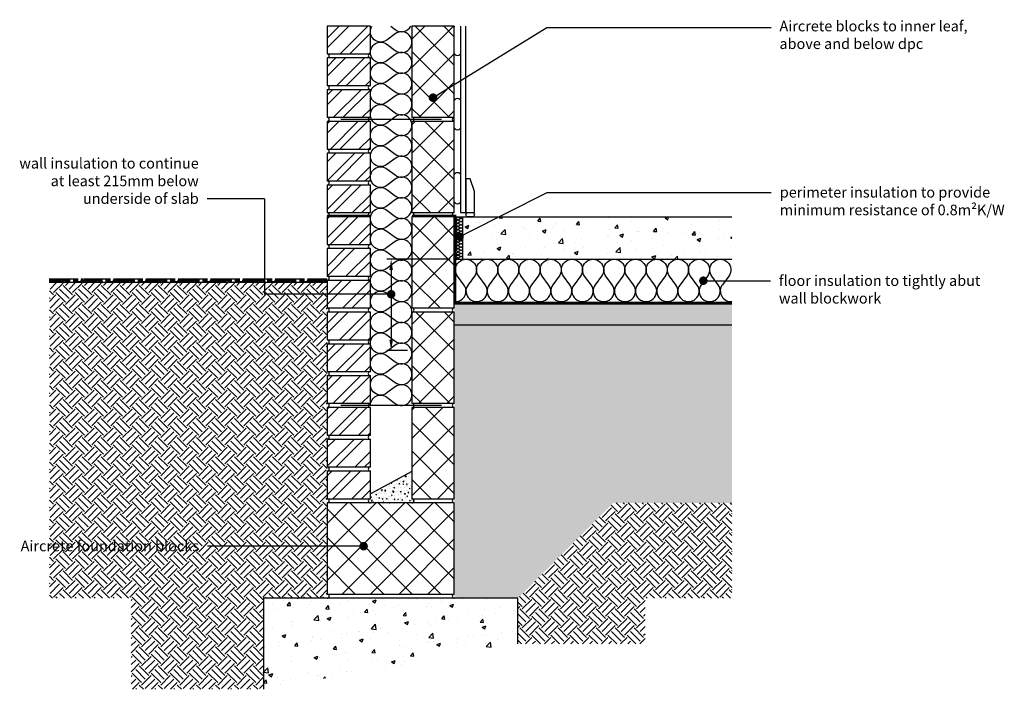
# Model space of a CAD drawing. Units: millimetres. Extents: x 4949 to 7272, y -173 to 1407.
import ezdxf
from ezdxf import colors
from ezdxf.entities.mleader import LeaderData, LeaderLine
from ezdxf.math import Vec2, Vec3

# ---------------------------------------------------------------- set-up
doc = ezdxf.new("R2010")
doc.units = ezdxf.units.MM
doc.header["$LTSCALE"] = 0.2
doc.linetypes.add('HIDDEN', pattern=[9.525, 6.35, -3.175])
for name, color, linetype in [('Aircrete', 7, 'Continuous'), ('Brickwork', 7, 'Continuous'), ('Cavity Mix', 252, 'Continuous'), ('Concrete Floor', 252, 'Continuous'), ('DPC', 252, 'Continuous'), ('Earth', 252, 'Continuous'), ('Foundations', 252, 'Continuous'), ('Insulation', 252, 'Continuous'), ('Internal Finishes', 252, 'Continuous'), ('Mortar', 7, 'Continuous'), ('TEXT', 7, 'Continuous'), ('Wall Ties', 7, 'Continuous')]:
    doc.layers.add(name, color=color, linetype=linetype)
doc.styles.get("Standard").update_dxf_attribs({"font": 'arial.ttf', "height": 25})

# ---------------------------------------------------------------- blocks, each defined once
blk = doc.blocks.new('_Dot')
at = {"color": 0, "linetype": 'ByBlock', "lineweight": -2}
blk.add_line((-0.5, 0), (-1, 0), dxfattribs=at)
at = {"color": 0, "linetype": 'ByBlock', "const_width": 0.5}
blk.add_lwpolyline([(-0.25, 0, 1), (0.25, 0, 1)], format="xyb", close=True, dxfattribs=at)

msp = doc.modelspace()

# ---------------------------------------------------------------- hatches: boundary and pattern name
at = {"layer": 'Aircrete'}
h = msp.add_hatch(dxfattribs=at)
h.set_pattern_fill('ANSI37', color=256, scale=15, angle=90)
h.paths.add_polyline_path([(5974.2, 1250.1), (5974.2, 1392), (5874.2, 1392), (5874.2, 1177), (5974.2, 1177)])
h = msp.add_hatch(dxfattribs=at)
h.set_pattern_fill('ANSI37', color=256, scale=15, angle=90)
h.paths.add_polyline_path([(5974.2, 1025.1), (5974.2, 1167), (5874.2, 1167), (5874.2, 952), (5974.2, 952)])
h = msp.add_hatch(dxfattribs=at)
h.set_pattern_fill('ANSI37', color=256, scale=15, angle=90)
h.paths.add_polyline_path([(5974.2, 800.1), (5974.2, 942), (5874.2, 942), (5874.2, 727), (5974.2, 727)])
h = msp.add_hatch(dxfattribs=at)
h.set_pattern_fill('ANSI37', color=256, scale=15, angle=90)
h.paths.add_polyline_path([(5974.2, 575.1), (5974.2, 717), (5874.2, 717), (5874.2, 502), (5974.2, 502)])
h = msp.add_hatch(dxfattribs=at)
h.set_pattern_fill('ANSI37', color=256, scale=15, angle=90)
h.paths.add_polyline_path([(5974.2, 350.1), (5974.2, 492), (5874.2, 492), (5874.2, 277), (5974.2, 277)])
h = msp.add_hatch(dxfattribs=at)
h.set_pattern_fill('ANSI37', color=256, scale=15, angle=90)
h.paths.add_polyline_path([(5674.2, 267), (5674.2, 52), (5974.2, 52), (5974.2, 267)])
at = {"layer": 'Brickwork'}
h = msp.add_hatch(dxfattribs=at)
h.set_pattern_fill('ANSI32', color=256, scale=5)
h.paths.add_polyline_path([(5776.2, 1392.1), (5674.2, 1392.1), (5674.2, 1327.1, -0.034729), (5674.9, 1327.1), (5775.5, 1327.1, -0.034729), (5776.2, 1327.1)])
h = msp.add_hatch(dxfattribs=at)
h.set_pattern_fill('ANSI32', color=256, scale=5)
h.paths.add_polyline_path([(5776.2, 1317), (5674.2, 1317), (5674.2, 1252.1, -0.034729), (5674.9, 1252), (5775.5, 1252, -0.034729), (5776.2, 1252.1)])
h = msp.add_hatch(dxfattribs=at)
h.set_pattern_fill('ANSI32', color=256, scale=5)
h.paths.add_polyline_path([(5776.2, 1242), (5674.2, 1242), (5674.2, 1177.1, -0.034729), (5674.9, 1177), (5775.5, 1177, -0.034729), (5776.2, 1177.1)])
h = msp.add_hatch(dxfattribs=at)
h.set_pattern_fill('ANSI32', color=256, scale=5)
h.paths.add_polyline_path([(5776.2, 1167.1), (5674.2, 1167.1), (5674.2, 1102.1, -0.034729), (5674.9, 1102.1), (5775.5, 1102.1, -0.034729), (5776.2, 1102.1)])
h = msp.add_hatch(dxfattribs=at)
h.set_pattern_fill('ANSI32', color=256, scale=5)
h.paths.add_polyline_path([(5776.2, 1092), (5674.2, 1092), (5674.2, 1027.1, -0.034729), (5674.9, 1027), (5775.5, 1027, -0.034729), (5776.2, 1027.1)])
h = msp.add_hatch(dxfattribs=at)
h.set_pattern_fill('ANSI32', color=256, scale=5)
h.paths.add_polyline_path([(5776.2, 1017), (5674.2, 1017), (5674.2, 952.1, -0.034729), (5674.9, 952), (5775.5, 952, -0.034729), (5776.2, 952.1)])
h = msp.add_hatch(dxfattribs=at)
h.set_pattern_fill('ANSI32', color=256, scale=5)
h.paths.add_polyline_path([(5776.2, 942.1), (5674.2, 942.1), (5674.2, 877.1, -0.034729), (5674.9, 877.1), (5775.5, 877.1, -0.034729), (5776.2, 877.1)])
h = msp.add_hatch(dxfattribs=at)
h.set_pattern_fill('ANSI32', color=256, scale=5)
h.paths.add_polyline_path([(5776.2, 867), (5674.2, 867), (5674.2, 802.1, -0.034729), (5674.9, 802), (5775.5, 802, -0.034729), (5776.2, 802.1)])
h = msp.add_hatch(dxfattribs=at)
h.set_pattern_fill('ANSI32', color=256, scale=5)
h.paths.add_polyline_path([(5776.2, 792), (5674.2, 792), (5674.2, 727.1, -0.034729), (5674.9, 727), (5775.5, 727, -0.034729), (5776.2, 727.1)])
h = msp.add_hatch(dxfattribs=at)
h.set_pattern_fill('ANSI32', color=256, scale=5)
h.paths.add_polyline_path([(5776.2, 717.1), (5674.2, 717.1), (5674.2, 652.1, -0.034729), (5674.9, 652.1), (5775.5, 652.1, -0.034729), (5776.2, 652.1)])
h = msp.add_hatch(dxfattribs=at)
h.set_pattern_fill('ANSI32', color=256, scale=5)
h.paths.add_polyline_path([(5776.2, 642), (5674.2, 642), (5674.2, 577.1, -0.034729), (5674.9, 577), (5775.5, 577, -0.034729), (5776.2, 577.1)])
h = msp.add_hatch(dxfattribs=at)
h.set_pattern_fill('ANSI32', color=256, scale=5)
h.paths.add_polyline_path([(5776.2, 567), (5674.2, 567), (5674.2, 502.1, -0.034729), (5674.9, 502), (5775.5, 502, -0.034729), (5776.2, 502.1)])
h = msp.add_hatch(dxfattribs=at)
h.set_pattern_fill('ANSI32', color=256, scale=5)
h.paths.add_polyline_path([(5776.2, 492.1), (5674.2, 492.1), (5674.2, 427.1, -0.034729), (5674.9, 427.1), (5775.5, 427.1, -0.034729), (5776.2, 427.1)])
h = msp.add_hatch(dxfattribs=at)
h.set_pattern_fill('ANSI32', color=256, scale=5)
h.paths.add_polyline_path([(5776.2, 417), (5674.2, 417), (5674.2, 352.1, -0.034729), (5674.9, 352), (5775.5, 352, -0.034729), (5776.2, 352.1)])
h = msp.add_hatch(dxfattribs=at)
h.set_pattern_fill('ANSI32', color=256, scale=5)
h.paths.add_polyline_path([(5776.2, 342), (5674.2, 342), (5674.2, 277.1, -0.034729), (5674.9, 277), (5775.5, 277, -0.034729), (5776.2, 277.1)])
at = {"layer": 'Cavity Mix'}
h = msp.add_hatch(dxfattribs=at)
h.set_pattern_fill('AR-CONC', color=252, scale=0.1, style=0)
h.set_pattern_definition([(50, (-0.002, -173), (18.218467, -1.59391), [1.905, -20.955]), (355, (-0.002, -173), (-3.52434, 19.105685), [1.524, -16.76406]), (100.45144, (1.517, -173.132), (14.694125, 17.511775), [1.619, -17.809024]), (46.1842, (-0.002, -167.92), (27.1079, -4.20423), [2.8575, -31.4325]), (96.63556, (2.257, -168.27), (23.74041, 24.74261), [2.4285, -26.71356]), (351.18415, (-0.002, -167.92), (23.74041, 24.74261), [2.286, -25.14597]), (21, (2.538, -169.19), (15.16144, -10.22652), [1.905, -20.955]), (326, (2.538, -169.19), (6.1802, 18.418797), [1.524, -16.764]), (71.45144, (3.802, -170.042), (21.34164, 8.192277), [1.619, -17.808994]), (37.5, (-0.0016, -172.9995), (0.30886, 8.455504), [0, -16.5608, 0, -17.018, 0, -16.8275]), (7.5, (-0.002, -172.9995), (6.681966, 10.018057), [0, -9.7028, 0, -16.1798, 0, -6.4135]), (327.5, (-5.666, -172.9995), (13.5590595, -0.5728744), [0, -6.35, 0, -19.812, 0, -26.289]), (317.5, (-8.206, -173), (14.812918, 2.54265), [0, -8.255, 0, -13.1572, 0, -18.669])])
h.paths.add_polyline_path([(5776.2, 288.7), (5776.2, 276.9), (5775.5, 276.9, 0.869958), (5775.5, 266.9), (5874.9, 266.9, 0.932873), (5874.2, 276.9), (5874.2, 340.8)])
at = {"layer": 'Concrete Floor'}
h = msp.add_hatch(dxfattribs=at)
h.set_pattern_fill('AR-CONC', color=256, scale=0.5, style=0)
h.set_pattern_definition([(50, (0, -596.1), (91.0923, -7.96954), [9.525, -104.775]), (355, (0, -596.1), (-17.6217, 95.5284), [7.62, -83.8203]), (100.4514, (7.59, -596.77), (73.4706, 87.5589), [8.095, -89.0451]), (46.1842, (0, -570.7), (135.5395, -21.0212), [14.2875, -157.1625]), (96.6356, (11.3, -572.45), (118.702, 123.713), [12.1425, -133.5678]), (351.1842, (0, -570.7), (118.702, 123.713), [11.43, -125.73]), (21, (12.7, -577.05), (75.8072, -51.1326), [9.525, -104.775]), (326, (12.7, -577.05), (30.901, 92.094), [7.62, -83.82]), (71.4514, (19.02, -581.31), (106.7082, 40.9614), [8.095, -89.045]), (37.5, (0, -596.103), (1.5443, 42.27752), [0, -82.804, 0, -85.09, 0, -84.1375]), (7.5, (0, -596.103), (33.40983, 50.0903), [0, -48.514, 0, -80.899, 0, -32.0675]), (327.5, (-28.32, -596.103), (67.7953, -2.86437), [0, -31.75, 0, -99.06, 0, -131.445]), (317.5, (-41.02, -596.103), (74.0646, 12.71325), [0, -41.275, 0, -65.786, 0, -93.345])])
h.paths.add_polyline_path([(6629.2, 942), (5994.2, 942), (5994.2, 842), (6629.2, 842)])
h = msp.add_hatch(dxfattribs=at)
h.set_pattern_fill('AR-SAND', color=256, scale=0.25, angle=90)
h.set_pattern_definition([(127.5, (3148.5, 172.144), (-12.23533, -0.400008), [0, -9.652, 0, -10.795, 0, -10.31875]), (97.5, (3148.5, 172.144), (-17.92063, 11.23808), [0, -5.207, 0, -8.6995, 0, -3.33375]), (57.5, (3148.5, 164.334), (-0.03593, 19.77481), [0, -3.175, 0, -11.43, 0, -14.9225]), (47.5, (3148.5, 164.334), (-5.57323, 19.08891), [0, -1.5875, 0, -7.493, 0, -8.5725])])
h.paths.add_polyline_path([(6629.2, 737), (5974.2, 737), (5974.2, 687), (6629.2, 687)])
at = {"layer": 'Earth'}
h = msp.add_hatch(dxfattribs=at)
h.set_pattern_fill('HOUND', color=252, scale=2)
h.set_pattern_definition([(0, (5524.507, -52.05), (12.7, 3.175), [50.8, -25.4]), (90, (5524.507, -52.05), (-3.175, -12.7), [50.8, -25.4])])
h.paths.add_polyline_path([(5674.2, 796.9), (5019.2, 796.9), (5019.2, 786.9), (5674.2, 786.9)])
h = msp.add_hatch(dxfattribs=at)
h.set_pattern_fill('EARTH', color=253, scale=5, angle=45)
h.paths.add_polyline_path([(5674.2, 786.9), (5019.2, 786.9), (5019.2, 42), (5211.7, 42), (5211.7, -172.9), (5524.2, -172.9), (5524.2, 42), (5674.2, 42)])
h.paths.add_polyline_path([(4976.9, 138.8), (5379.7, 138.8), (5379.7, 190.3), (4976.9, 190.3)], flags=9)
h = msp.add_hatch(dxfattribs=at)
h.set_pattern_fill('EARTH', color=253, scale=5, angle=45)
h.paths.add_polyline_path([(6124.2, 42), (6124.2, -65.5), (6424.2, -65.5), (6424.2, 42), (6629.2, 42), (6629.2, 267), (6349.2, 267)])
at = {"layer": 'Foundations'}
h = msp.add_hatch(dxfattribs=at)
h.set_pattern_fill('GRAVEL', color=256)
h.set_pattern_definition([(228.012788, (-677.4141, 25.4), (-203.2, -228.6), [3.417214, -338.30484]), (184.969741, (-679.7001, 22.86), (304.79999988, 25.40000145), [5.86405, -580.54049]), (132.510447, (-685.5421, 22.352), (254.0000001, -279.3999999), [4.134815, -409.34723]), (267.273689, (-695.4481, 16.002), (25.40000005, 508), [5.340045, -528.664374]), (292.833654, (-695.7021, 10.668), (-127.00000001, 304.8), [5.23634, -518.39808]), (357.273689, (-693.6701, 5.842), (-508, 25.40000005), [5.340045, -528.664374]), (37.69424, (-688.3361, 5.588), (-330.19999999, -254.00000002), [7.06194, -699.13115]), (72.255328, (-682.7481, 9.906), (177.80000005, 558.79999998), [6.667195, -660.05257]), (121.429566, (-680.7161, 16.256), (-203.20000003, 330.19999998), [5.35813, -530.45546]), (175.236358, (-683.5101, 20.828), (279.4, -25.40000004), [6.11713, -299.73937]), (222.397438, (-689.6061, 21.336), (-304.79999999, -279.40000001), [7.91078, -783.167725]), (138.814075, (-670.302, 15.748), (-177.8, 152.4), [2.700045, -267.30566]), (171.469234, (-672.3341, 17.526), (330.2, -50.79999994), [5.13682, -508.54639]), (225, (-677.414, 18.288), (-4e-15, -25.4), [3.59209, -32.32893]), (203.19859, (-679.192, 21.336), (127, 50.8), [1.93441, -191.50622]), (291.80141, (-680.97, 20.574), (-25.4, 76.2), [2.73566, -134.04753]), (30.963757, (-679.954, 18.034), (76.2, 50.8), [4.4432, -143.66298]), (161.56505, (-676.144, 20.32), (50.8, -25.4), [3.21287, -77.10898]), (16.38954, (-695.7021, 20.574), (254, 76.2), [4.50088, -445.58827]), (70.346176, (-691.3841, 21.844), (-101.6, -279.4), [3.77599, -373.82216]), (293.19859, (-676.144, 25.4), (-50.8, 127), [3.8688, -189.57184]), (343.61046, (-674.6201, 21.844), (-254, 76.19999998), [4.50088, -445.58827]), (339.443955, (-695.702, 4.826), (-127, 50.8), [4.34035, -212.67734]), (294.77514, (-691.6381, 3.302), (-127.00000015, 279.39999993), [3.63672, -360.03593]), (66.80141, (-675.89, 0), (50.8, 127), [3.8688, -189.57184]), (17.354025, (-674.3661, 3.556), (-330.2, -101.60000002), [4.25783, -421.52376]), (69.443955, (-688.336, 0), (-50.8, -127), [2.17018, -214.84752]), (101.30993, (-677.414, 0), (-25.4, 101.6), [1.29515, -128.21995]), (165.96376, (-677.668, 1.27), (76.2, -25.4), [5.23634, -99.49055]), (186.009006, (-682.7481, 2.54), (254, 25.40000001), [4.85267, -480.41365]), (303.69007, (-679.954, 15.748), (-25.4, 50.8), [3.66324, -87.91776]), (353.157227, (-677.9221, 12.7), (431.8, -50.79999998), [6.39557, -633.16009]), (60.945396, (-671.572, 11.938), (-101.6, -177.8), [2.61508, -258.89392]), (90, (-670.302, 14.224), (-25.4, 25.4), [1.524, -23.876]), (120.256437, (-683.2561, 3.302), (101.6, -177.8), [3.52867, -349.33941]), (48.012787, (-685.0341, 6.35), (203.2, 228.6), [6.83443, -334.88762]), (0, (-680.462, 11.43), (25.4, 25.4), [6.604, -18.796]), (325.304846, (-673.8581, 11.43), (254.0000001, -177.79999986), [4.016096, -397.59317]), (254.054604, (-670.556, 9.144), (-25.4, -101.6), [3.69829, -181.2165]), (207.645975, (-671.5721, 5.588), (-482.60000002, -253.99999997), [6.02145, -596.124644]), (175.426079, (-676.9061, 2.794), (-330.2, 25.4), [6.370295, -630.658465])])
h.paths.add_polyline_path([(6629.2, 687), (5974.2, 687), (5974.2, 42), (6124.2, 42), (6349.2, 267), (6629.2, 267)])
h = msp.add_hatch(dxfattribs=at)
h.set_pattern_fill('AR-CONC', color=252, scale=0.5, style=0)
h.set_pattern_definition([(50, (5524.22, -157.955), (91.092, -7.9695), [9.525, -104.775]), (355, (5524.22, -157.955), (-17.622, 95.528), [7.62, -83.82]), (100.451, (5531.81, -158.62), (73.471, 87.559), [8.095, -89.045]), (46.184, (5524.22, -132.55), (135.54, -21.021), [14.287, -157.162]), (96.636, (5535.51, -134.31), (118.702, 123.713), [12.143, -133.568]), (351.184, (5524.22, -132.55), (118.702, 123.713), [11.43, -125.73]), (21, (5536.92, -138.905), (75.807, -51.133), [9.525, -104.775]), (326, (5536.92, -138.905), (30.901, 92.094), [7.62, -83.82]), (71.451, (5543.24, -143.17), (106.708, 40.961), [8.095, -89.045]), (37.5, (5524.22, -157.955), (1.5443, 42.2775), [0, -82.804, 0, -85.09, 0, -84.1375]), (7.5, (5524.22, -157.955), (33.4098, 50.0903), [0, -48.514, 0, -80.899, 0, -32.0675]), (327.5, (5495.898, -157.955), (67.7953, -2.8644), [0, -31.75, 0, -99.06, 0, -131.445]), (317.5, (5483.2, -157.955), (74.0646, 12.713), [0, -41.275, 0, -65.786, 0, -93.345])])
h.paths.add_polyline_path([(6124.2, -65.5), (6124.2, 42), (5524.2, 42), (5524.5, -172.9)])

# ---------------------------------------------------------------- linework, layer by layer
at = {"layer": 'Aircrete', "color": 7}
for points in [[(5874.2, 1177), (5974.2, 1177), (5974.2, 1392), (5874.2, 1392)], [(5874.2, 952), (5974.2, 952), (5974.2, 1167), (5874.2, 1167)], [(5874.2, 727), (5974.2, 727), (5974.2, 942), (5874.2, 942)], [(5874.2, 502), (5974.2, 502), (5974.2, 717), (5874.2, 717)], [(5874.2, 277), (5974.2, 277), (5974.2, 492), (5874.2, 492)]]:
    msp.add_lwpolyline(points, close=True, dxfattribs=at)
at = {"layer": 'Aircrete'}
for points in [[(5974.2, 641.9), (5974.2, 641.9)], [(5974.2, 576.9), (5974.2, 576.9)], [(5974.2, 576.9), (5974.2, 576.9)], [(5974.2, 576.9), (5974.2, 576.9)]]:
    msp.add_lwpolyline(points, dxfattribs=at)
msp.add_lwpolyline([(5674.2, 52), (5974.2, 52), (5974.2, 267), (5674.2, 267)], close=True, dxfattribs=at)
at = {"layer": 'Brickwork'}
for points in [[(5674.2, 1327), (5776.2, 1327), (5776.2, 1392), (5674.2, 1392)], [(5674.2, 1252), (5776.2, 1252), (5776.2, 1317), (5674.2, 1317)], [(5674.2, 1177), (5776.2, 1177), (5776.2, 1242), (5674.2, 1242)], [(5674.2, 1102), (5776.2, 1102), (5776.2, 1167), (5674.2, 1167)], [(5674.2, 1027), (5776.2, 1027), (5776.2, 1092), (5674.2, 1092)], [(5674.2, 952), (5776.2, 952), (5776.2, 1017), (5674.2, 1017)], [(5674.2, 877), (5776.2, 877), (5776.2, 942), (5674.2, 942)], [(5674.2, 802), (5776.2, 802), (5776.2, 867), (5674.2, 867)], [(5674.2, 727), (5776.2, 727), (5776.2, 792), (5674.2, 792)], [(5674.2, 652), (5776.2, 652), (5776.2, 717), (5674.2, 717)], [(5674.2, 577), (5776.2, 577), (5776.2, 642), (5674.2, 642)], [(5674.2, 502), (5776.2, 502), (5776.2, 567), (5674.2, 567)], [(5674.2, 427), (5776.2, 427), (5776.2, 492), (5674.2, 492)], [(5674.2, 352), (5776.2, 352), (5776.2, 417), (5674.2, 417)], [(5674.2, 277), (5776.2, 277), (5776.2, 342), (5674.2, 342)]]:
    msp.add_lwpolyline(points, close=True, dxfattribs=at)
msp.add_lwpolyline([(5674.2, 641.9), (5674.2, 641.9)], dxfattribs=at)
at = {"layer": 'Cavity Mix'}
msp.add_line((5874.2, 340.8), (5776.2, 288.7), dxfattribs=at)
at = {"layer": 'Concrete Floor'}
for p, q in [((5974.2, 942), (6629.2, 942)), ((5974.2, 842), (6629.2, 842)), ((5974.2, 737), (6629.2, 737)), ((5974.2, 687), (6629.2, 687))]:
    msp.add_line(p, q, dxfattribs=at)
at = {"layer": 'DPC', "linetype": 'HIDDEN', "const_width": 5}
for points in [[(5776.2, 944.5), (5674.2, 944.5)], [(6629.2, 739.7), (5976.7, 739.7), (5976.7, 944.5), (5874.2, 944.5)]]:
    msp.add_lwpolyline(points, dxfattribs=at)
at = {"layer": 'Earth'}
msp.add_line((5674.2, 786.9), (5019.2, 786.9), dxfattribs=at)
at = {"layer": 'Foundations'}
msp.add_lwpolyline([(6124.2, -65.5), (6124.2, 42), (5524.2, 42), (5524.2, -172.9)], dxfattribs=at)
at = {"layer": 'Insulation'}
msp.add_line((5994.2, 842), (5994.2, 942), dxfattribs=at)
at = {"layer": 'Insulation', "color": 7}
for points in [[(5815.4, 1261.4, -2), (5815.4, 1300.6), (5835, 1285.9, 2), (5835, 1325.1), (5815.4, 1310.4, -2), (5815.4, 1349.6), (5835, 1334.9, 2), (5835, 1374.1), (5815.4, 1359.4, -0.830995), (5779.9, 1392, -0.830995)], [(5824.2, 1392), (5835, 1383.9, 0.460291), (5871.3, 1392, 0.460291)], [(5815.4, 1065.4, -2), (5815.4, 1104.6), (5835, 1089.9, 2), (5835, 1129.1), (5815.4, 1114.4, -2), (5815.4, 1153.6), (5835, 1138.9, 2), (5835, 1178.1), (5815.4, 1163.4, -2), (5815.4, 1202.6), (5835, 1187.9, 2), (5835, 1227.1), (5815.4, 1212.4, -2), (5815.4, 1251.6), (5835, 1236.9, 2), (5835, 1276.1), (5815.4, 1261.4)], [(5815.4, 869.4, -2), (5815.4, 908.6), (5835, 893.9, 2), (5835, 933.1), (5815.4, 918.4, -2), (5815.4, 957.6), (5835, 942.9, 2), (5835, 982.1), (5815.4, 967.4, -2), (5815.4, 1006.6), (5835, 991.9, 2), (5835, 1031.1), (5815.4, 1016.4, -2), (5815.4, 1055.6), (5835, 1040.9, 2), (5835, 1080.1), (5815.4, 1065.4)], [(5985.2, 912.8, -2), (5985.2, 918.8), (5988.2, 916.5, 2), (5988.2, 922.5), (5985.2, 920.3, -2), (5985.2, 926.3), (5988.2, 924, 2), (5988.2, 930), (5985.2, 927.8, -2), (5985.2, 933.8), (5988.2, 931.5, 2), (5988.2, 937.5), (5985.2, 935.3, -2), (5985.2, 941.3), (5988.2, 939, 0.618034), (5994.2, 942, 0.618034)], [(5985.2, 882.8, -2), (5985.2, 888.8), (5988.2, 886.5, 2), (5988.2, 892.5), (5985.2, 890.3, -2), (5985.2, 896.3), (5988.2, 894, 2), (5988.2, 900), (5985.2, 897.8, -2), (5985.2, 903.8), (5988.2, 901.5, 2), (5988.2, 907.5), (5985.2, 905.3, -2), (5985.2, 911.3), (5988.2, 909, 2), (5988.2, 915), (5985.2, 912.8)], [(5815.4, 673.4, -2), (5815.4, 712.6), (5835, 697.9, 2), (5835, 737.1), (5815.4, 722.4, -2), (5815.4, 761.6), (5835, 746.9, 2), (5835, 786.1), (5815.4, 771.4, -2), (5815.4, 810.6), (5835, 795.9, 2), (5835, 835.1), (5815.4, 820.4, -2), (5815.4, 859.6), (5835, 844.9, 2), (5835, 884.1), (5815.4, 869.4)], [(5985.2, 852.8, -2), (5985.2, 858.8), (5988.2, 856.5, 2), (5988.2, 862.5), (5985.2, 860.3, -2), (5985.2, 866.3), (5988.2, 864, 2), (5988.2, 870), (5985.2, 867.8, -2), (5985.2, 873.8), (5988.2, 871.5, 2), (5988.2, 877.5), (5985.2, 875.3, -2), (5985.2, 881.3), (5988.2, 879, 2), (5988.2, 885), (5985.2, 882.8)], [(5981.7, 802, -2), (6021.7, 802), (6006.7, 782, 2), (6046.7, 782), (6031.7, 802, -2), (6071.7, 802), (6056.7, 782, 2), (6096.7, 782), (6081.7, 802, -2), (6121.7, 802), (6106.7, 782, 2), (6146.7, 782), (6131.7, 802, -2), (6171.7, 802), (6156.7, 782, 2), (6196.7, 782), (6181.7, 802)], [(5993.3, 842, 0.90572), (5988.2, 847.5), (5985.2, 845.3, -2), (5985.2, 851.3), (5988.2, 849, 2), (5988.2, 855), (5985.2, 852.8)], [(5979.4, 842, -0.506185), (5985.2, 843.8), (5987.5, 842)], [(6181.7, 802, -2), (6221.7, 802), (6206.7, 782, 2), (6246.7, 782), (6231.7, 802, -2), (6271.7, 802), (6256.7, 782, 2), (6296.7, 782), (6281.7, 802, -2), (6321.7, 802), (6306.7, 782, 2), (6346.7, 782), (6331.7, 802, -2), (6371.7, 802), (6356.7, 782, 2), (6396.7, 782), (6381.7, 802)], [(6381.7, 802, -2), (6421.7, 802), (6406.7, 782, 2), (6446.7, 782), (6431.7, 802, -2), (6471.7, 802), (6456.7, 782, 2), (6496.7, 782), (6481.7, 802, -2), (6521.7, 802), (6506.7, 782, 2), (6546.7, 782), (6531.7, 802, -2), (6571.7, 802), (6556.7, 782, 2), (6596.7, 782), (6581.7, 802)], [(6581.7, 802, -2), (6621.7, 802), (6606.7, 782, 0.65315), (6629.2, 742.2, 0.65315)], [(5976.7, 742, 0.618034), (5996.7, 782), (5981.7, 802)], [(5776.2, 497.7, -0.608772), (5815.4, 516.6), (5835, 501.9, 2), (5835, 541.1), (5815.4, 526.4, -2), (5815.4, 565.6), (5835, 550.9, 2), (5835, 590.1), (5815.4, 575.4, -2), (5815.4, 614.6), (5835, 599.9, 2), (5835, 639.1), (5815.4, 624.4, -2), (5815.4, 663.6), (5835, 648.9, 2), (5835, 688.1), (5815.4, 673.4)]]:
    msp.add_lwpolyline(points, format="xyb", dxfattribs=at)
at = {"layer": 'Internal Finishes'}
for p, q in [((5989.2, 1392), (5989.2, 952)), ((6001.7, 952), (6001.7, 1392)), ((5989.2, 952), (6001.7, 952))]:
    msp.add_line(p, q, dxfattribs=at)
for points in [[(5974.2, 1329.5), (5974.2, 1389.5, -0.085217), (5974.6, 1392, -0.085217)], [(5988.8, 1392, -0.085217), (5989.2, 1389.5), (5989.2, 1329.5, -1), (5974.2, 1329.5)], [(5974.2, 1154.5), (5974.2, 1214.5, -1), (5989.2, 1214.5), (5989.2, 1154.5, -1), (5974.2, 1154.5)], [(5974.2, 979.5), (5974.2, 1039.5, -1), (5989.2, 1039.5), (5989.2, 979.5, -1), (5974.2, 979.5)], [(6006.7, 952), (6016.7, 952, -1), (6016.7, 942), (6006.7, 942, -1), (6006.7, 952, -1.105553)]]:
    msp.add_lwpolyline(points, format="xyb", dxfattribs=at)
msp.add_lwpolyline([(6021.7, 952), (6021.7, 1002), (6011.7, 1032), (6001.7, 1032), (6001.7, 952)], close=True, dxfattribs=at)
at = {"layer": 'Mortar'}
for centre, start, end in [((5674.2, 1322), 270, 90), ((5776.2, 1322), 90, 270), ((5674.2, 1247), 270, 90), ((5776.2, 1247), 90, 270), ((5674.2, 1172), 270, 90), ((5776.2, 1172), 90, 270), ((5874.2, 1172), 270, 90), ((5974.2, 1172), 90, 270), ((5674.2, 1097), 270, 90), ((5776.2, 1097), 90, 270), ((5674.2, 1022), 270, 90), ((5776.2, 1022), 90, 270), ((5674.2, 947), 270, 90), ((5776.2, 947), 90, 270), ((5874.2, 947), 270, 90), ((5974.2, 947), 90, 270), ((5674.2, 872), 270, 90), ((5776.2, 872), 90, 270), ((5674.2, 797), 270, 90), ((5776.2, 797), 90, 270), ((5674.2, 722), 270, 90), ((5776.2, 722), 90, 270), ((5874.2, 722), 270, 90), ((5974.2, 722), 90, 270), ((5674.2, 647), 270, 90), ((5776.2, 647), 90, 270), ((5674.2, 572), 270, 90), ((5776.2, 572), 90, 270), ((5674.2, 497), 270, 90), ((5776.2, 497), 90, 270), ((5874.2, 497), 270, 90), ((5974.2, 497), 90, 270), ((5674.2, 422), 270, 90), ((5776.2, 422), 90, 270), ((5674.2, 347), 270, 90), ((5776.2, 347), 90, 270), ((5674.2, 272), 270, 90), ((5674.2, 272), 270, 90), ((5776.2, 272), 90, 270), ((5874.2, 272), 270, 90), ((5974.2, 272), 90, 270), ((5674.2, 47), 270, 90), ((5974.2, 47), 90, 270)]:
    msp.add_arc(centre, 5, start, end, dxfattribs=at)
at = {"layer": 'TEXT'}
for p, q in [((5526.3, 984.5), (5526.3, 759.5)), ((5964.2, 842), (5815.2, 842)), ((5825.2, 817), (5825.2, 652)), ((5864.2, 627), (5815.2, 627))]:
    msp.add_line(p, q, dxfattribs=at)
at = {"layer": 'TEXT', "linetype": 'ByBlock', "lineweight": -2}
msp.add_lwpolyline([(5526.3, 984.5), (5391.4, 984.5)], dxfattribs=at)
at = {"layer": 'TEXT'}
for points in [[(5821.1, 817), (5829.4, 817), (5825.2, 842)], [(5821.1, 652), (5829.4, 652), (5825.2, 627)]]:
    msp.add_solid(points, dxfattribs=at)
at = {"layer": 'Wall Ties', "color": 7, "const_width": 3}
for points in [[(5944.2, 1172), (5706.2, 1172)], [(5944.2, 497), (5706.2, 497)]]:
    msp.add_lwpolyline(points, dxfattribs=at)

# ---------------------------------------------------------------- texts
at = {"layer": 'TEXT', "insert": (5371.4, 1081.1), "char_height": 25, "attachment_point": 3}
msp.add_mtext('wall insulation to continue\\Pat least 215mm below\\Punderside of slab', dxfattribs=at)

# ---------------------------------------------------------------- leaders
at = {"layer": 'TEXT'}
ml = msp.add_multileader_mtext('Standard', dxfattribs=at)
ml.set_content('Aircrete blocks to inner leaf,\\Pabove and below dpc', color=256)
ml.set_leader_properties()
ml.set_arrow_properties(name='DOT')
ml.build(insert=Vec2(0, 0))
ml.multileader.update_dxf_attribs({"has_dogleg": 0, "text_right_attachment_type": 3, "dogleg_length": 0.36, "arrow_head_size": 20})
ctx = ml.context
ctx.base_point, ctx.char_height, ctx.arrow_head_size, ctx.landing_gap_size, ctx.plane_origin = Vec3(6721.3, 1388.8), 25, 20, 20, Vec3(5923.9, 1223.3)
ctx.right_attachment = 3
notes = []
notes.append((ctx, [(0, (1, 1, 0), (6721, 1388.8), (1, 0), 0.36, [(0, [(5923.9, 1223.3), (6192.5, 1388.8)], 0, [])])]))
ctx.mtext.insert, ctx.mtext.flow_direction = Vec3(6741.3, 1404.8), 5
ml = msp.add_multileader_mtext('Standard', dxfattribs=at)
ml.set_content('', color=256)
ml.set_leader_properties()
ml.set_arrow_properties(name='DOT')
ml.build(insert=Vec2(0, 0))
ml.multileader.update_dxf_attribs({"has_dogleg": 0, "text_right_attachment_type": 3, "dogleg_length": 0.36, "arrow_head_size": 20})
ctx = ml.context
ctx.base_point, ctx.char_height, ctx.arrow_head_size, ctx.landing_gap_size, ctx.plane_origin = Vec3(6721.7, 1388.8), 25, 20, 20, Vec3(5924.2, 1223.3)
ctx.right_attachment = 3
notes.append((ctx, [(0, (1, 1, 0), (6721.3, 1388.8), (1, 0), 0.36, [(0, [(5924.2, 1223.3), (6192.8, 1388.8)], 0, [])])]))
ctx.mtext.insert, ctx.mtext.flow_direction = Vec3(6741.7, 1401.3), 5
ml = msp.add_multileader_mtext('Standard', dxfattribs=at)
ml.set_content('', color=256)
ml.set_leader_properties()
ml.set_arrow_properties(name='DOT')
ml.build(insert=Vec2(0, 0))
ml.multileader.update_dxf_attribs({"has_dogleg": 0, "text_right_attachment_type": 3, "dogleg_length": 0.36, "arrow_head_size": 20})
ctx = ml.context
ctx.base_point, ctx.char_height, ctx.arrow_head_size, ctx.landing_gap_size, ctx.plane_origin = Vec3(6721.7, 1388.8), 25, 20, 20, Vec3(5924.2, 1223.3)
ctx.right_attachment = 3
notes.append((ctx, [(0, (1, 1, 0), (6721.3, 1388.8), (1, 0), 0.36, [(0, [(5924.2, 1223.3), (6192.8, 1388.8)], 0, [])])]))
ctx.mtext.insert, ctx.mtext.flow_direction = Vec3(6741.7, 1401.3), 5
ml = msp.add_multileader_mtext('Standard', dxfattribs=at)
ml.set_content('perimeter insulation to provide\\Pminimum resistance of 0.8m²K/W', color=256)
ml.set_leader_properties()
ml.set_arrow_properties(name='DOT')
ml.build(insert=Vec2(0, 0))
ml.multileader.update_dxf_attribs({"has_dogleg": 0, "text_right_attachment_type": 3, "dogleg_length": 0.36, "arrow_head_size": 20})
ctx = ml.context
ctx.base_point, ctx.char_height, ctx.arrow_head_size, ctx.landing_gap_size, ctx.plane_origin = Vec3(6722.1, 999.8), 25, 20, 20, Vec3(5986.7, 895.2)
ctx.right_attachment = 3
notes.append((ctx, [(0, (1, 1, 0), (6721.7, 999.8), (1, 0), 0.36, [(0, [(5986.7, 895.2), (6193.2, 999.8)], 0, [])])]))
ctx.mtext.insert, ctx.mtext.flow_direction = Vec3(6742.1, 1012.6), 5
ml = msp.add_multileader_mtext('Standard', dxfattribs=at)
ml.set_content('floor insulation to tightly abut\\Pwall blockwork', color=256)
ml.set_leader_properties()
ml.set_arrow_properties(name='DOT')
ml.build(insert=Vec2(0, 0))
ml.multileader.update_dxf_attribs({"has_dogleg": 0, "text_right_attachment_type": 3, "dogleg_length": 0.36, "arrow_head_size": 20})
ctx = ml.context
ctx.base_point, ctx.char_height, ctx.arrow_head_size, ctx.landing_gap_size, ctx.plane_origin = Vec3(6720, 791.4), 25, 20, 20, Vec3(6561.7, 791.4)
ctx.right_attachment = 3
notes.append((ctx, [(0, (1, 1, 0), (6719.6, 791.4), (1, 0), 0.36, [(0, [(6561.7, 791.4)], 0, [])])]))
ctx.mtext.insert, ctx.mtext.flow_direction = Vec3(6740, 804.1), 5
ml = msp.add_multileader_mtext('Standard', dxfattribs=at)
ml.set_content('', color=256)
ml.set_leader_properties()
ml.set_arrow_properties(name='DOT')
ml.build(insert=Vec2(0, 0))
ml.multileader.update_dxf_attribs({"has_dogleg": 0, "text_right_attachment_type": 3, "dogleg_length": 0.36, "arrow_head_size": 20})
ctx = ml.context
ctx.base_point, ctx.char_height, ctx.arrow_head_size, ctx.landing_gap_size, ctx.plane_origin = Vec3(5485.9, 759.5), 25, 20, 20, Vec3(5825.2, 759.5)
ctx.right_attachment, ctx.text_align_type = 3, 2
notes.append((ctx, [(0, (1, 1, 0), (5526.3, 759.5), (-1, 0), 0.36, [(0, [(5825.2, 759.5), (5526.3, 759.5)], 0, [])])]))
ctx.mtext.insert, ctx.mtext.alignment, ctx.mtext.flow_direction = Vec3(5505.9, 772), 3, 5
ml = msp.add_multileader_mtext('Standard', dxfattribs=at)
ml.set_content('Aircrete foundation blocks', color=256)
ml.set_leader_properties()
ml.set_arrow_properties(name='DOT')
ml.build(insert=Vec2(0, 0))
ml.multileader.update_dxf_attribs({"has_dogleg": 0, "text_right_attachment_type": 3, "dogleg_length": 0.36, "arrow_head_size": 20})
ctx = ml.context
ctx.base_point, ctx.char_height, ctx.arrow_head_size, ctx.landing_gap_size, ctx.plane_origin = Vec3(4951.6, 165.2), 25, 20, 20, Vec3(5760.3, 164.7)
ctx.right_attachment, ctx.text_align_type = 3, 2
notes.append((ctx, [(0, (1, 1, 0), (5392.4, 164.7), (-1, 0), 0.36, [(0, [(5760.3, 164.7)], 0, [])])]))
ctx.mtext.insert, ctx.mtext.alignment, ctx.mtext.flow_direction = Vec3(5372.1, 177.9), 3, 5
for ctx, leaders in notes:
    for number, flags, end, landing, length, lines in leaders:
        leader = LeaderData()
        leader.index, (leader.has_last_leader_line, leader.has_dogleg_vector, leader.attachment_direction) = number, flags
        leader.last_leader_point, leader.dogleg_vector, leader.dogleg_length = Vec3(end), Vec3(landing), length
        for number, points, colour, breaks in lines:
            line = LeaderLine()
            line.index, line.vertices, line.color, line.breaks = number, Vec3.list(points), colors.encode_raw_color(colour), breaks
            leader.lines.append(line)
        ctx.leaders.append(leader)

doc.saveas('drawing.dxf')
